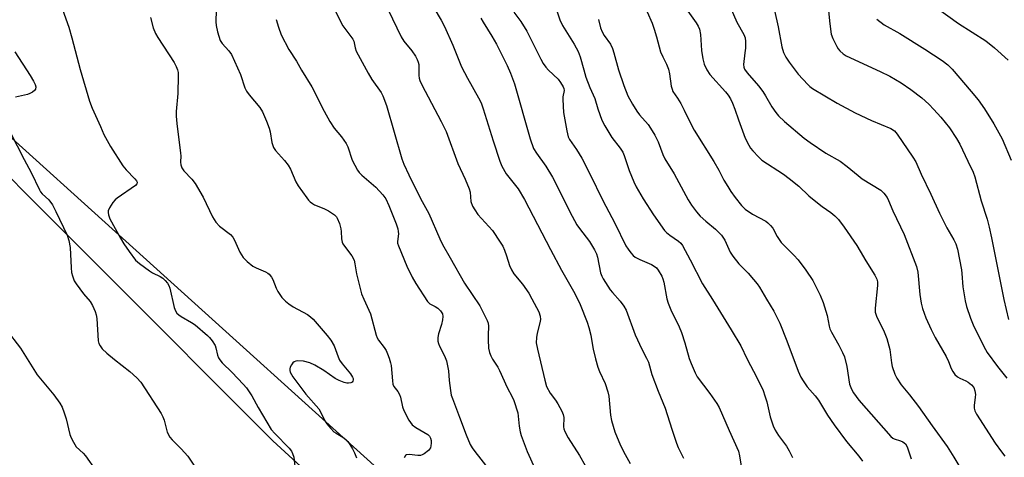
# Model space of a CAD drawing. Units: inches. Extents: x 1219772 to 1225771, y 577454 to 581454.
# Drawn here: x 1220415 to 1220725, y 579645 to 579783 of the extents above; entities that cross this region are included whole.
import ezdxf

# ---------------------------------------------------------------- set-up
doc = ezdxf.new("R2010")
doc.units = ezdxf.units.IN
doc.header["$MEASUREMENT"] = 0
for name, color, linetype in [('NTRL-Farm Land', 3, 'Continuous'), ('NTRL-Trees', 3, 'Continuous'), ('Undefined', 1, 'Continuous')]:
    doc.layers.add(name, color=color, linetype=linetype)

msp = doc.modelspace()

# ---------------------------------------------------------------- linework, layer by layer
at = {"layer": 'NTRL-Farm Land'}
msp.add_lwpolyline([(1219771.68, 579499.53), (1219771.72, 580101.66), (1219796.05, 580124.38), (1219873.16, 580176.78), (1219893, 580181.74), (1219904.56, 580178.11), (1219931.93, 580153.84), (1219956.53, 580138.1), (1220027.56, 580090.46), (1220152.53, 579986.5), (1220228.34, 579922.8), (1220277.66, 579875.53), (1220286.76, 579858.81), (1220291.38, 579840.28), (1220292.45, 579819.41), (1220296.91, 579807.47), (1220318.29, 579795.77), (1220361.55, 579778.24), (1220394.26, 579762.25), (1220526.63, 579642.89)], dxfattribs=at)
at = {"layer": 'NTRL-Trees'}
msp.add_polyline3d([(1220559.13, 579591.62, 0), (1220494.77, 579650.62, 0), (1220387.5, 579757.89, 0), (1220364.22, 579776.94, 0), (1220361.55, 579778.24, 0), (1220318.29, 579795.77, 0), (1220296.91, 579807.47, 0), (1220292.45, 579819.41, 0), (1220291.38, 579840.28, 0), (1220286.76, 579858.81, 0), (1220277.66, 579875.53, 0), (1220228.34, 579922.8, 0), (1220152.53, 579986.5, 0), (1220027.56, 580090.46, 0), (1219967, 580131.08, 0), (1219918.81, 580174.78, 0), (1219861.68, 580160.5, 0), (1219802.85, 580101.17, 0), (1219771.71, 580081.71, 0), (1219771.75, 580647.27, 0)], dxfattribs=at)
at = {"layer": 'Undefined'}
for points, elevation in [([(1220427.62, 579789.08), (1220430.61, 579780.58), (1220431.56, 579777.23), (1220434.17, 579767.29), (1220437.12, 579757.39), (1220437.9, 579755.19), (1220440.58, 579749.35), (1220441.59, 579746.86), (1220443.67, 579743.13), (1220447.58, 579737.07), (1220448.66, 579735.79), (1220451.39, 579732.92), (1220451.88, 579732.31), (1220452.08, 579731.91), (1220452.11, 579731.57), (1220452.04, 579731.38), (1220451.55, 579730.82), (1220445.81, 579726.84), (1220445.22, 579726.34), (1220444.5, 579725.49), (1220443.43, 579723.84), (1220443.03, 579722.85), (1220442.99, 579722.36), (1220443.07, 579721.62), (1220443.53, 579720.37), (1220446.87, 579714.3), (1220447.92, 579712.53), (1220449.54, 579710.11), (1220451.61, 579707.41), (1220452.79, 579706.31), (1220455.94, 579704.06), (1220456.95, 579703.45), (1220459.29, 579702.25), (1220460.13, 579701.72), (1220460.95, 579700.96), (1220461.67, 579700.11), (1220462.08, 579699.38), (1220462.35, 579698.55), (1220463.73, 579692.52), (1220464.12, 579691.46), (1220464.57, 579690.77), (1220465.21, 579690.21), (1220465.93, 579689.71), (1220469.16, 579687.85), (1220470.32, 579687.05), (1220474.24, 579683.7), (1220474.85, 579683.09), (1220475.72, 579682.02), (1220476.57, 579680.63), (1220476.84, 579679.8), (1220477.4, 579677.51), (1220477.71, 579676.75), (1220478.11, 579676.04), (1220478.83, 579675.18), (1220481.92, 579672.13), (1220485.44, 579668.45), (1220486.42, 579667.33), (1220488.12, 579664.73), (1220490.14, 579661.11), (1220494.26, 579654.22), (1220495.38, 579652.89), (1220499.87, 579648.28), (1220500.59, 579647.36), (1220500.98, 579646.61), (1220501.33, 579645.52), (1220501.63, 579642.65)], 554), ([(1220476.93, 579785.92), (1220476.85, 579782.24), (1220476.9, 579781.09), (1220477.35, 579779.15), (1220478.22, 579776.44), (1220478.79, 579775.48), (1220480.94, 579773.13), (1220481.73, 579771.95), (1220484.58, 579765.69), (1220485.97, 579761.49), (1220486.46, 579760.44), (1220487.31, 579759.29), (1220490.68, 579755.34), (1220491.54, 579754.01), (1220492.81, 579751.03), (1220493.64, 579748.83), (1220493.9, 579747.72), (1220494.47, 579744.37), (1220494.98, 579742.79), (1220495.61, 579741.88), (1220498.42, 579738.74), (1220499.59, 579737.22), (1220500.26, 579735.93), (1220502.03, 579731.96), (1220502.75, 579730.72), (1220505.39, 579726.93), (1220505.92, 579726.25), (1220506.52, 579725.68), (1220507.18, 579725.19), (1220507.89, 579724.78), (1220510.78, 579723.65), (1220512.27, 579722.85), (1220514.14, 579721.6), (1220514.72, 579721.03), (1220515.02, 579720.55), (1220515.67, 579718.91), (1220516.16, 579717.2), (1220516.26, 579716.35), (1220516.32, 579714.11), (1220516.55, 579713), (1220516.78, 579712.48), (1220517.25, 579711.76), (1220519.58, 579708.76), (1220520.29, 579707.36), (1220520.55, 579706.28), (1220521.09, 579703.09), (1220522.67, 579696.86), (1220523.34, 579695.09), (1220525.45, 579690.53), (1220527.21, 579683.8), (1220527.56, 579682.98), (1220528, 579682.21), (1220529.74, 579679.92), (1220530.34, 579678.99), (1220530.82, 579677.94), (1220531.34, 579676.55), (1220531.78, 579675.15), (1220531.94, 579674.3), (1220532.34, 579669.49), (1220532.52, 579668.41), (1220532.83, 579667.73), (1220534.05, 579666.17), (1220534.6, 579665.19), (1220534.88, 579664.38), (1220535.56, 579661.26), (1220535.91, 579660.17), (1220537.54, 579657.08), (1220538.53, 579655.68), (1220539.7, 579654.79), (1220543.46, 579652.58), (1220543.97, 579652.06), (1220544.32, 579651.42), (1220544.5, 579650.71), (1220544.55, 579649.88), (1220544.46, 579649.01), (1220544.29, 579648.48), (1220543.64, 579647.64), (1220542.35, 579646.58), (1220541.65, 579646.19), (1220541.15, 579646.06), (1220540.36, 579646.05), (1220537.57, 579646.34), (1220536.8, 579646.24), (1220536.41, 579645.99), (1220536, 579645.33)], 550), ([(1220514.3, 579785.69), (1220516.79, 579780.98), (1220519.92, 579776.83), (1220520.21, 579776.14), (1220520.6, 579774.11), (1220520.97, 579773.07), (1220524.69, 579766.15), (1220525.92, 579764.16), (1220528.8, 579760.03), (1220529.37, 579759.01), (1220530.46, 579755.96), (1220535.27, 579739.19), (1220535.9, 579737.58), (1220537.46, 579734.15), (1220541.21, 579726.79), (1220543.84, 579722.05), (1220547.24, 579714.04), (1220548.05, 579712.35), (1220550.54, 579708.1), (1220554.98, 579700.2), (1220559.88, 579693.02), (1220562.12, 579688.47), (1220562.42, 579687.64), (1220562.58, 579686.67), (1220562.45, 579683.86), (1220562.46, 579682.4), (1220562.59, 579679.79), (1220562.84, 579678.39), (1220563.25, 579677.34), (1220563.76, 579676.32), (1220565.49, 579673.72), (1220566.04, 579672.76), (1220568.42, 579667.35), (1220570.02, 579664.42), (1220570.48, 579663.35), (1220571.76, 579659.38), (1220572.24, 579655.21), (1220572.55, 579653.48), (1220572.85, 579652.33), (1220574.7, 579647.27), (1220577.19, 579641.7)], 546), ([(1220531.04, 579785.99), (1220535.08, 579777.59), (1220535.93, 579776.17), (1220538.47, 579773.19), (1220539.59, 579771.47), (1220540.15, 579770.45), (1220540.45, 579769.63), (1220540.6, 579768.81), (1220540.67, 579767.69), (1220540.65, 579765.38), (1220540.75, 579764.59), (1220540.97, 579763.81), (1220541.58, 579762.5), (1220547.72, 579750.91), (1220549.2, 579747.8), (1220552.87, 579737.75), (1220555.18, 579732.85), (1220556.51, 579729.84), (1220556.81, 579728.73), (1220557.02, 579725.84), (1220557.51, 579724.39), (1220558.22, 579723.16), (1220559.24, 579721.76), (1220563.81, 579716.75), (1220566.27, 579713.06), (1220567.02, 579711.79), (1220567.57, 579710.54), (1220568.23, 579708.72), (1220569.2, 579705.66), (1220569.78, 579704.32), (1220570.56, 579703.08), (1220573.23, 579699.82), (1220575.2, 579697.01), (1220576.23, 579695.24), (1220578.35, 579691.16), (1220578.78, 579689.81), (1220578.88, 579688.72), (1220578.7, 579687.67), (1220577.85, 579684.5), (1220577.61, 579683.09), (1220577.58, 579681.38), (1220577.91, 579679.47), (1220580.26, 579669.64), (1220580.83, 579667.66), (1220581.9, 579665.65), (1220583.57, 579663.42), (1220584.34, 579662.22), (1220585.61, 579659.98), (1220586.05, 579658.95), (1220586.2, 579657.95), (1220586.13, 579655.07), (1220586.25, 579654.35), (1220586.54, 579653.57), (1220587.63, 579651.55), (1220591.18, 579645.98), (1220592.9, 579642.89)], 544), ([(1220545.38, 579786.63), (1220547.67, 579782.75), (1220548.71, 579780.82), (1220551.38, 579774.97), (1220554.04, 579768.12), (1220555.91, 579764.59), (1220559.44, 579758.35), (1220560.21, 579756.78), (1220560.91, 579754.89), (1220564.01, 579744.85), (1220566.14, 579738.48), (1220566.75, 579736.87), (1220568.06, 579734.46), (1220571.84, 579729.78), (1220573.89, 579726.47), (1220582.02, 579710.7), (1220585.54, 579704.25), (1220589.73, 579696.89), (1220591.41, 579693.47), (1220593.59, 579687.93), (1220594.15, 579686.26), (1220594.76, 579683.78), (1220595.14, 579681.16), (1220595.49, 579679.47), (1220596.22, 579676.4), (1220596.96, 579673.81), (1220597.48, 579672.41), (1220599.21, 579668.62), (1220600.11, 579666.02), (1220600.38, 579664.61), (1220600.94, 579658.73), (1220601.23, 579657.01), (1220602.27, 579653.43), (1220604.05, 579649.12), (1220605.5, 579646.29), (1220607.06, 579643.53)], 542), ([(1220456.27, 579783.6), (1220457.09, 579780.4), (1220457.81, 579778.61), (1220458.58, 579777.33), (1220463.72, 579769.52), (1220464.41, 579768.25), (1220464.81, 579767.15), (1220464.94, 579766.36), (1220465, 579765.26), (1220464.86, 579759.73), (1220464.38, 579754.1), (1220464.34, 579752.63), (1220464.58, 579750.31), (1220465.77, 579741.03), (1220465.83, 579740.15), (1220465.74, 579738.14), (1220465.78, 579737.31), (1220466.12, 579736.36), (1220466.77, 579735.5), (1220469.31, 579732.84), (1220470.3, 579731.43), (1220472.83, 579727.18), (1220475.78, 579720.98), (1220476.8, 579719.29), (1220478, 579718.07), (1220481.4, 579715.42), (1220482.16, 579714.63), (1220482.72, 579713.63), (1220484.38, 579709.89), (1220485.4, 579708.2), (1220486.66, 579706.98), (1220488.51, 579705.53), (1220489.52, 579704.98), (1220492.43, 579703.73), (1220493.16, 579703.3), (1220493.57, 579702.94), (1220494.29, 579702.09), (1220494.72, 579701.36), (1220495.77, 579698.58), (1220496.28, 579697.54), (1220497.58, 579695.65), (1220498.71, 579694.47), (1220499.75, 579693.62), (1220501.11, 579692.71), (1220505.7, 579690.32), (1220506.62, 579689.63), (1220507.46, 579688.81), (1220511.88, 579683.71), (1220512.99, 579682.29), (1220513.99, 579680.48), (1220515.25, 579677.01), (1220515.74, 579675.97), (1220516.57, 579674.8), (1220519.16, 579671.72), (1220519.82, 579670.68), (1220519.96, 579670.24), (1220519.99, 579669.8), (1220519.91, 579669.4), (1220519.66, 579669.1), (1220519.26, 579668.89), (1220518.5, 579668.75), (1220517.97, 579668.76), (1220517.17, 579668.94), (1220515.6, 579669.58), (1220514.34, 579670.21), (1220510.83, 579672.68), (1220507.94, 579674.44), (1220506.34, 579675.12), (1220504.36, 579675.64), (1220502.45, 579675.72), (1220501.94, 579675.66), (1220501.48, 579675.49), (1220501.08, 579675.17), (1220500.6, 579674.5), (1220500.23, 579673.74), (1220500.08, 579673.22), (1220500.09, 579672.71), (1220500.23, 579672.2), (1220501.04, 579670.73), (1220505.17, 579665.26), (1220509.2, 579660.72), (1220509.77, 579659.78), (1220511.09, 579656.96), (1220511.69, 579656.01), (1220512.97, 579654.49), (1220513.97, 579653.5), (1220514.63, 579653.02), (1220516.74, 579651.78), (1220517.68, 579651.04), (1220518.29, 579650.42), (1220518.95, 579649.52), (1220519.78, 579648.1), (1220520.4, 579646.89), (1220521.06, 579645.31)], 552), ([(1220495.79, 579783.01), (1220496.48, 579780.56), (1220497.39, 579778.16), (1220499.81, 579773.55), (1220502.19, 579769.88), (1220503.73, 579767.06), (1220507, 579761.84), (1220510.94, 579754.2), (1220512.7, 579751), (1220514.05, 579748.9), (1220516.37, 579746.12), (1220517.83, 579744.01), (1220518.28, 579743), (1220519.73, 579738.83), (1220520.52, 579737.22), (1220521.39, 579735.65), (1220521.91, 579734.93), (1220522.71, 579734.1), (1220527.18, 579730.33), (1220529.35, 579727.95), (1220530.3, 579726.65), (1220531.22, 579724.61), (1220533.53, 579718.77), (1220534.06, 579717.22), (1220534.2, 579716.44), (1220534.23, 579715.65), (1220533.94, 579713.22), (1220533.99, 579712.73), (1220534.21, 579711.89), (1220536.92, 579705.52), (1220538.51, 579702.07), (1220539.67, 579700.04), (1220543.34, 579694.43), (1220544.12, 579693.7), (1220545.82, 579692.85), (1220546.66, 579692.28), (1220547.47, 579691.45), (1220548.07, 579690.5), (1220548.23, 579689.72), (1220548.13, 579688.6), (1220547.82, 579687.19), (1220546.82, 579684.28), (1220546.66, 579683.11), (1220546.67, 579681.95), (1220546.87, 579681.16), (1220547.17, 579680.39), (1220548.76, 579677.34), (1220549.31, 579675.72), (1220549.93, 579672.64), (1220550.14, 579669.58), (1220550.59, 579666.42), (1220550.86, 579665), (1220551.19, 579663.88), (1220553.47, 579658.11), (1220555.51, 579652.46), (1220556.8, 579649.49), (1220557.39, 579648.47), (1220558.24, 579647.27), (1220562.76, 579641.56)], 548), ([(1220560.12, 579783.44), (1220560.83, 579782.19), (1220563.64, 579777.81), (1220565.07, 579775.29), (1220568.42, 579768.53), (1220569.51, 579766.15), (1220570.76, 579762.82), (1220575.69, 579745.46), (1220576.75, 579742.52), (1220577.64, 579740.97), (1220580.61, 579736.9), (1220582.66, 579733.44), (1220585.92, 579727.08), (1220588.09, 579722.58), (1220590.34, 579718.52), (1220591.14, 579717.33), (1220594.28, 579713.25), (1220595.87, 579710.65), (1220596.46, 579709.41), (1220596.78, 579708.35), (1220597.76, 579703.37), (1220598.16, 579702.31), (1220598.56, 579701.54), (1220600.81, 579698.1), (1220601.56, 579697.18), (1220603.98, 579694.55), (1220605.12, 579692.94), (1220605.83, 579691.73), (1220608.65, 579683.95), (1220610.74, 579679.44), (1220612.27, 579676.61), (1220612.82, 579675.35), (1220613.92, 579671.42), (1220615.89, 579666.26), (1220618.09, 579660.91), (1220620.19, 579654.31), (1220621.68, 579649.92), (1220622.23, 579648.56), (1220623.87, 579645.2)], 540), ([(1220570.5, 579785.35), (1220572.67, 579782.38), (1220574.59, 579779.37), (1220579.04, 579770.5), (1220579.77, 579769.2), (1220580.63, 579767.99), (1220581.39, 579767.09), (1220584.42, 579764.28), (1220585.19, 579763.25), (1220586, 579761.82), (1220586.2, 579761.33), (1220586.3, 579760.7), (1220585.95, 579758.68), (1220585.88, 579757.83), (1220586.1, 579753.8), (1220587.13, 579748.05), (1220587.63, 579746.09), (1220588.02, 579745.32), (1220590.24, 579742.15), (1220591.89, 579739.43), (1220594.44, 579734.46), (1220598.51, 579726.18), (1220602.32, 579719.02), (1220605.75, 579711.91), (1220606.45, 579710.81), (1220607.31, 579709.67), (1220608.06, 579708.85), (1220608.67, 579708.35), (1220610.11, 579707.56), (1220613.79, 579706.03), (1220614.97, 579705.3), (1220615.37, 579704.93), (1220615.89, 579704.28), (1220617.03, 579702.33), (1220617.37, 579701.56), (1220617.67, 579700.49), (1220618.66, 579695.21), (1220618.99, 579693.83), (1220619.83, 579691.82), (1220622.48, 579686.45), (1220623.26, 579684.66), (1220624.32, 579681.41), (1220625.65, 579676.5), (1220626.26, 579674.89), (1220627.52, 579671.97), (1220628.2, 579670.71), (1220632.11, 579665.53), (1220634.35, 579662.37), (1220635.08, 579661.09), (1220638.17, 579653.83), (1220641.11, 579647.34), (1220641.51, 579645.92), (1220641.94, 579642.7)], 538), ([(1220584.13, 579785.41), (1220584.93, 579782.93), (1220585.77, 579781.09), (1220589.48, 579775.24), (1220590.76, 579772.96), (1220591.36, 579771.3), (1220592.5, 579767.15), (1220593.2, 579764.87), (1220594.42, 579761.65), (1220595.94, 579758.16), (1220596.88, 579754.91), (1220598.18, 579751.39), (1220599.17, 579749.54), (1220601.29, 579745.92), (1220603.98, 579742.53), (1220604.76, 579741.34), (1220605.22, 579740.28), (1220606.83, 579735.56), (1220608.2, 579731.96), (1220609.01, 579730.41), (1220611.23, 579726.64), (1220614.4, 579721.67), (1220617.9, 579716.71), (1220618.49, 579716.11), (1220619.56, 579715.21), (1220622.33, 579713.36), (1220623.02, 579712.69), (1220623.5, 579712.04), (1220625.96, 579707.5), (1220629.8, 579699.98), (1220633.02, 579695), (1220638.85, 579685.55), (1220641.86, 579680.5), (1220643.83, 579676.32), (1220646.91, 579670.53), (1220648.86, 579666.42), (1220649.47, 579664.78), (1220650.07, 579662.84), (1220651.12, 579658.17), (1220652, 579655.32), (1220652.66, 579654.03), (1220653.72, 579652.3), (1220656.22, 579648.98), (1220657.13, 579647.47), (1220658.13, 579645.34)], 536), ([(1220413.66, 579772.82), (1220418.48, 579765.36), (1220419.51, 579763.62), (1220420.01, 579762.62), (1220420.22, 579761.87), (1220420.11, 579761.14), (1220419.84, 579760.72), (1220419.18, 579760.21), (1220418.4, 579759.8), (1220417.57, 579759.48), (1220413.87, 579758.57)], 556), ([(1220409.95, 579751.92), (1220416.55, 579739.01), (1220418.75, 579734.91), (1220421.37, 579729.44), (1220421.74, 579728.83), (1220422.23, 579728.25), (1220424.3, 579726.33), (1220425.48, 579724.72), (1220426.56, 579722.72), (1220430.07, 579715.22), (1220430.62, 579713.6), (1220431.07, 579711.34), (1220431.36, 579704.94), (1220431.5, 579703.54), (1220431.73, 579702.45), (1220432.32, 579700.9), (1220432.92, 579699.91), (1220435.25, 579696.85), (1220437.33, 579694.41), (1220438.03, 579693.13), (1220438.87, 579691.27), (1220439.22, 579690.17), (1220439.38, 579689.05), (1220439.87, 579682.08), (1220440.09, 579681.25), (1220440.44, 579680.47), (1220441.09, 579679.55), (1220442.54, 579678.19), (1220444.92, 579676.14), (1220449.84, 579672.37), (1220451.97, 579670.46), (1220453.27, 579669.01), (1220459.64, 579659.22), (1220460.14, 579658.17), (1220460.55, 579657.08), (1220461.51, 579653.35), (1220462.35, 579651.83), (1220463.08, 579650.96), (1220465.89, 579648.1), (1220468.01, 579645.76), (1220471.12, 579641.06)], 556), ([(1220410.96, 579685.6), (1220415.38, 579679.72), (1220420.67, 579671.4), (1220425.86, 579665.05), (1220427.74, 579662.47), (1220428.47, 579661.23), (1220429.18, 579659.4), (1220429.79, 579657.51), (1220430.98, 579652.61), (1220431.4, 579651.52), (1220432.04, 579650.21), (1220432.96, 579648.78), (1220435.14, 579646.78), (1220435.9, 579645.96), (1220439.11, 579641.29)], 558)]:
    msp.add_lwpolyline(points, dxfattribs=dict(at, elevation=elevation))
for points in [[(1220623.68, 579787.83, 530), (1220627.84, 579781.94, 530), (1220628.44, 579780.9, 530), (1220628.85, 579779.93, 530), (1220629.21, 579778.26, 530), (1220629.57, 579773.27, 530), (1220629.95, 579770.68, 530), (1220630.37, 579769, 530), (1220631.18, 579767.18, 530), (1220632.1, 579765.73, 530), (1220637.05, 579760.25, 530), (1220637.86, 579759.19, 530), (1220638.59, 579758.07, 530), (1220639.24, 579756.73, 530), (1220640.04, 579754.79, 530), (1220641.1, 579751.49, 530), (1220643.25, 579745.67, 530), (1220644.37, 579743.53, 530), (1220644.97, 579742.6, 530), (1220645.66, 579741.71, 530), (1220647.4, 579739.82, 530), (1220648.45, 579738.85, 530), (1220655.25, 579734.41, 530), (1220657.11, 579733.06, 530), (1220660.11, 579730.59, 530), (1220663.26, 579727.59, 530), (1220664.38, 579726.62, 530), (1220667.45, 579724.21, 530), (1220670.15, 579722.41, 530), (1220671.49, 579721.36, 530), (1220672.6, 579720.13, 530), (1220674.42, 579717.71, 530), (1220678.35, 579711.96, 530), (1220679.45, 579710.23, 530), (1220681.14, 579707.21, 530), (1220684, 579702.71, 530), (1220684.63, 579701.4, 530), (1220684.83, 579700.57, 530), (1220684.87, 579699.43, 530), (1220684.08, 579692.31, 530), (1220684.13, 579691.05, 530), (1220684.57, 579689.76, 530), (1220686.96, 579684.86, 530), (1220687.81, 579682.75, 530), (1220688.73, 579679.29, 530), (1220689.24, 579675.11, 530), (1220689.46, 579674.01, 530), (1220690.25, 579671.57, 530), (1220690.89, 579670.32, 530), (1220692.34, 579668.23, 530), (1220694.94, 579665.09, 530), (1220697.75, 579661.43, 530), (1220702, 579655.39, 530), (1220706.73, 579648.89, 530), (1220708.88, 579645.51, 530), (1220712.03, 579640.24, 530)], [(1220638.49, 579787.01, 528), (1220640.62, 579782.13, 528), (1220642.78, 579778.24, 528), (1220643.2, 579777.21, 528), (1220643.37, 579776.07, 528), (1220643.31, 579774, 528), (1220643.19, 579772.52, 528), (1220642.73, 579768.91, 528), (1220642.82, 579768.03, 528), (1220643.06, 579767.44, 528), (1220643.88, 579766.28, 528), (1220647.4, 579762.11, 528), (1220648.77, 579760.37, 528), (1220649.67, 579759.03, 528), (1220651.66, 579755.58, 528), (1220652.85, 579753.75, 528), (1220653.77, 579752.69, 528), (1220655.61, 579750.91, 528), (1220661.81, 579745.76, 528), (1220663.69, 579744.34, 528), (1220668.58, 579740.98, 528), (1220673.07, 579738.51, 528), (1220675.33, 579736.84, 528), (1220678.73, 579733.98, 528), (1220680.07, 579732.95, 528), (1220685.87, 579729.41, 528), (1220686.89, 579728.46, 528), (1220687.86, 579727.12, 528), (1220688.36, 579726.09, 528), (1220689.65, 579722.84, 528), (1220693.28, 579715.47, 528), (1220697.14, 579705.38, 528), (1220697.51, 579703.58, 528), (1220698.17, 579696.55, 528), (1220698.55, 579693.89, 528), (1220698.97, 579692.22, 528), (1220700.02, 579689.31, 528), (1220701.69, 579685.62, 528), (1220703, 579683.04, 528), (1220706.49, 579677.13, 528), (1220707.19, 579675.53, 528), (1220708.01, 579673.35, 528), (1220708.54, 579672.36, 528), (1220709.21, 579671.49, 528), (1220709.98, 579670.73, 528), (1220710.69, 579670.29, 528), (1220712.58, 579669.51, 528), (1220713.35, 579669.11, 528), (1220714.43, 579668.24, 528), (1220715.09, 579667.37, 528), (1220715.46, 579666.3, 528), (1220715.64, 579665.17, 528), (1220715.6, 579664.3, 528), (1220715.27, 579661.7, 528), (1220715.28, 579660.86, 528), (1220715.47, 579660.09, 528), (1220715.98, 579659.04, 528), (1220721.86, 579649.93, 528), (1220723.84, 579647.16, 528), (1220724.9, 579645.83, 528)], [(1220652.52, 579785.8, 526), (1220653.61, 579780.69, 526), (1220654.77, 579774.45, 526), (1220655.34, 579772.65, 526), (1220656.03, 579771.21, 526), (1220657.1, 579769.56, 526), (1220659.89, 579765.87, 526), (1220662.91, 579762.56, 526), (1220663.56, 579761.96, 526), (1220664.42, 579761.31, 526), (1220672.22, 579756.75, 526), (1220677.79, 579753.7, 526), (1220682.92, 579751.31, 526), (1220689.04, 579748.73, 526), (1220690.15, 579747.97, 526), (1220691.07, 579746.94, 526), (1220695.93, 579739.71, 526), (1220696.86, 579738.23, 526), (1220698.61, 579734.37, 526), (1220701.61, 579728.16, 526), (1220704.32, 579722.13, 526), (1220706.68, 579717.55, 526), (1220708.85, 579713.78, 526), (1220709.49, 579712.5, 526), (1220709.99, 579710.83, 526), (1220711.24, 579704.36, 526), (1220711.4, 579703.2, 526), (1220711.71, 579698.97, 526), (1220712.45, 579694.61, 526), (1220712.84, 579692.88, 526), (1220714.1, 579689.21, 526), (1220714.97, 579687.05, 526), (1220718.25, 579680.29, 526), (1220719.31, 579678.41, 526), (1220722.56, 579673.99, 526), (1220725.51, 579670.35, 526)], [(1220669.39, 579786.81, 524), (1220669.84, 579781.6, 524), (1220670.31, 579778.42, 524), (1220670.77, 579777.06, 524), (1220672.08, 579774.48, 524), (1220672.53, 579773.75, 524), (1220673.06, 579773.11, 524), (1220674.11, 579772.19, 524), (1220675.04, 579771.55, 524), (1220685.73, 579766.62, 524), (1220688.72, 579765.15, 524), (1220692.32, 579763.09, 524), (1220695.36, 579761.04, 524), (1220698.76, 579758.43, 524), (1220701.01, 579756.38, 524), (1220702.56, 579754.77, 524), (1220704.73, 579752.33, 524), (1220707.44, 579748.99, 524), (1220709.73, 579745.62, 524), (1220710.74, 579743.86, 524), (1220713.29, 579738.54, 524), (1220714.89, 579734.99, 524), (1220715.42, 579733.61, 524), (1220717.41, 579726.03, 524), (1220719.3, 579720.23, 524), (1220720, 579717.73, 524), (1220720.71, 579714.43, 524), (1220724.55, 579695.01, 524), (1220726, 579688.77, 524)], [(1220702.92, 579787.06, 520), (1220710.31, 579781.75, 520), (1220718.95, 579776.26, 520), (1220721.66, 579774.09, 520), (1220725.91, 579770.2, 520)], [(1220597.14, 579782.96, 534), (1220597.79, 579780.38, 534), (1220598.25, 579779.11, 534), (1220598.89, 579777.92, 534), (1220600.9, 579775.26, 534), (1220601.52, 579773.93, 534), (1220602, 579772.53, 534), (1220603.44, 579767.23, 534), (1220605.11, 579762.24, 534), (1220606.38, 579759.01, 534), (1220607.79, 579756.42, 534), (1220609.22, 579754.18, 534), (1220610.07, 579753.01, 534), (1220612.71, 579749.97, 534), (1220613.49, 579748.84, 534), (1220614.82, 579746.64, 534), (1220615.85, 579744.59, 534), (1220617.37, 579740.55, 534), (1220617.96, 579739.24, 534), (1220620.93, 579734.49, 534), (1220625.36, 579726.36, 534), (1220626.4, 579724.63, 534), (1220627.98, 579722.54, 534), (1220629.13, 579721.24, 534), (1220630.84, 579719.68, 534), (1220633.96, 579717.11, 534), (1220635.81, 579715.25, 534), (1220636.82, 579713.68, 534), (1220638.58, 579709.87, 534), (1220639.32, 579708.68, 534), (1220641.27, 579706.27, 534), (1220644.16, 579703.3, 534), (1220645.91, 579701.32, 534), (1220647, 579699.98, 534), (1220647.75, 579698.86, 534), (1220649.92, 579695.12, 534), (1220652.21, 579691.39, 534), (1220654.15, 579687.59, 534), (1220656.39, 579682.06, 534), (1220659.94, 579672.51, 534), (1220660.76, 579670.66, 534), (1220661.46, 579669.43, 534), (1220662.74, 579667.61, 534), (1220665.27, 579664.72, 534), (1220666.27, 579663.44, 534), (1220669.15, 579658.71, 534), (1220671.28, 579655.61, 534), (1220675.14, 579650.46, 534), (1220679.02, 579645.76, 534), (1220680.16, 579644.21, 534)], [(1220612.42, 579785.37, 532), (1220613.96, 579781.85, 532), (1220614.63, 579779.97, 532), (1220615.4, 579777.52, 532), (1220616.64, 579772.83, 532), (1220617.33, 579771.22, 532), (1220618.54, 579768.98, 532), (1220619.18, 579767.36, 532), (1220619.49, 579765.92, 532), (1220620.01, 579762.1, 532), (1220620.25, 579761.08, 532), (1220620.53, 579760.38, 532), (1220622, 579758.33, 532), (1220623.02, 579756.58, 532), (1220624.11, 579754.52, 532), (1220626.38, 579749.79, 532), (1220627.19, 579748.25, 532), (1220633.39, 579738.4, 532), (1220634.93, 579735.68, 532), (1220636.56, 579732.56, 532), (1220637.78, 579730.52, 532), (1220638.73, 579729.01, 532), (1220640.1, 579727.11, 532), (1220642.1, 579724.54, 532), (1220643.24, 579723.39, 532), (1220645.57, 579721.85, 532), (1220649.71, 579719.59, 532), (1220650.41, 579719.09, 532), (1220651.22, 579718.31, 532), (1220651.92, 579717.41, 532), (1220653.36, 579714.83, 532), (1220654.6, 579712.94, 532), (1220655.36, 579712.07, 532), (1220658.5, 579709, 532), (1220659.9, 579707.51, 532), (1220662.35, 579704.28, 532), (1220664.56, 579701.01, 532), (1220666.8, 579696.44, 532), (1220667.81, 579694.12, 532), (1220669, 579690, 532), (1220669.63, 579686.69, 532), (1220669.89, 579685.8, 532), (1220670.4, 579684.76, 532), (1220672.74, 579680.72, 532), (1220673.9, 579678.36, 532), (1220674.46, 579677.03, 532), (1220675.17, 579673.97, 532), (1220676.1, 579668.4, 532), (1220676.67, 579666.85, 532), (1220677.34, 579665.66, 532), (1220679.03, 579663.45, 532), (1220689.07, 579651.98, 532), (1220689.66, 579651.5, 532), (1220690.12, 579651.26, 532), (1220692.07, 579650.67, 532), (1220692.86, 579650.35, 532), (1220693.68, 579649.68, 532), (1220694.21, 579648.74, 532), (1220695.44, 579644.95, 532)], [(1220684.69, 579783.06, 522), (1220686.97, 579781.35, 522), (1220691.9, 579778.55, 522), (1220699.7, 579773.7, 522), (1220705.2, 579770.13, 522), (1220706.97, 579768.8, 522), (1220708.29, 579767.41, 522), (1220714.33, 579760.39, 522), (1220716.5, 579757.72, 522), (1220718.45, 579754.93, 522), (1220721.46, 579750.18, 522), (1220724, 579745.55, 522), (1220726.9, 579738.84, 522)]]:
    msp.add_polyline3d(points, dxfattribs=at)

doc.saveas('drawing.dxf')
